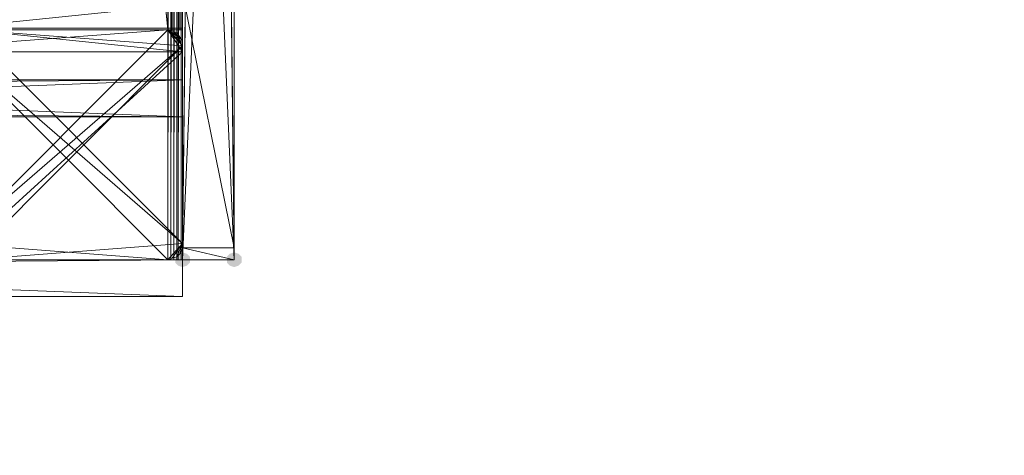
# Model space of a CAD drawing. Units: millimetres. Extents: x 1987 to 17112, y -7729 to -1798.
# Drawn here: x 6549 to 6916, y -5676 to -5513 of the extents above; entities that cross this region are included whole.
import ezdxf

# ---------------------------------------------------------------- set-up
doc = ezdxf.new("R2010")
doc.units = ezdxf.units.MM
doc.layers.add('МАФЫ НАШИ', color=250, linetype='Continuous', lineweight=25)

# ---------------------------------------------------------------- blocks, each defined once
blk = doc.blocks.new('нгнооооо')
at = {"layer": 'МАФЫ НАШИ'}
for points in [[(6609.42, -5600.35), (6607.76, -5600.9), (6606.66, -5602), (6606.66, -5604.2), (6607.76, -5605.31), (6609.42, -5605.86), (6611.07, -5605.31), (6612.17, -5604.2), (6612.17, -5602), (6611.07, -5600.9)], [(6609.42, -5600.35), (6607.76, -5600.9), (6606.66, -5602), (6606.66, -5604.2), (6607.76, -5605.31), (6609.42, -5605.86), (6611.07, -5605.31), (6612.17, -5604.2), (6612.17, -5602), (6611.07, -5600.9)], [(6609.42, -5600.35), (6607.76, -5600.9), (6606.66, -5602), (6606.66, -5604.2), (6607.76, -5605.31), (6609.42, -5605.86), (6611.07, -5605.31), (6612.17, -5604.2), (6612.17, -5602), (6611.07, -5600.9)], [(6609.42, -5600.35), (6607.76, -5600.9), (6606.66, -5602), (6606.66, -5604.2), (6607.76, -5605.31), (6609.42, -5605.86), (6611.07, -5605.31), (6612.17, -5604.2), (6612.17, -5602), (6611.07, -5600.9)], [(6609.42, -5600.35), (6607.76, -5600.9), (6606.66, -5602), (6606.66, -5604.2), (6607.76, -5605.31), (6609.42, -5605.86), (6611.07, -5605.31), (6612.17, -5604.2), (6612.17, -5602), (6611.07, -5600.9)], [(6609.42, -5600.35), (6607.76, -5600.9), (6606.66, -5602), (6606.66, -5604.2), (6607.76, -5605.31), (6609.42, -5605.86), (6611.07, -5605.31), (6612.17, -5604.2), (6612.17, -5602), (6611.07, -5600.9)], [(6628.7, -5600.35), (6627.05, -5600.9), (6625.94, -5602), (6625.94, -5604.2), (6627.05, -5605.31), (6628.7, -5605.86), (6630.35, -5605.31), (6631.45, -5604.2), (6631.45, -5602), (6630.35, -5600.9)], [(6628.7, -5600.35), (6627.05, -5600.9), (6625.94, -5602), (6625.94, -5604.2), (6627.05, -5605.31), (6628.7, -5605.86), (6630.35, -5605.31), (6631.45, -5604.2), (6631.45, -5602), (6630.35, -5600.9)]]:
    blk.add_hatch(color=7, dxfattribs=at).paths.add_polyline_path(points)
at = {"layer": 'МАФЫ НАШИ', "color": 7, "lineweight": 13}
for points in [[(6628.7, -3890.38), (6628.7, -5603.1), (6628.7, -3890.38), (6628.7, -5603.1), (6628.7, -3890.38), (6628.7, -5603.1), (6609.42, -5603.1), (6628.7, -5603.1), (6609.42, -5155.78)], [(6609.42, -5155.78), (6628.7, -5603.1), (6628.7, -5155.78), (6628.7, -5603.1), (6609.42, -5155.78)], [(6609.42, -5155.78), (6628.7, -5603.1), (6609.42, -5603.1), (6628.7, -5603.1), (6628.7, -5155.78), (6609.42, -5603.1), (6628.7, -5603.1), (6609.42, -5603.1), (6628.7, -5155.78)], [(6628.7, -5155.78), (6609.42, -5603.1), (6628.7, -5155.78)], [(6609.42, -5155.78), (6628.7, -5603.1), (6628.7, -5155.78), (6628.7, -5603.1), (6609.42, -5155.78)], [(6628.7, -5155.78), (6609.42, -5603.1), (4896.69, -5603.1)], [(4896.69, -5549.66), (6609.42, -5549.66)], [(6628.7, -3890.38), (6609.42, -5603.1), (6628.7, -5603.1), (6609.42, -5603.1), (6628.7, -3890.38), (6609.42, -5603.1), (6628.7, -5603.1), (6609.42, -5603.1), (6628.7, -5603.1), (6609.42, -3890.38)], [(6628.7, -3890.38), (6609.42, -5603.1), (6609.42, -3890.38)], [(6628.7, -3890.38), (6609.42, -5603.1), (6609.42, -3890.38)], [(6609.42, -5468.68), (4896.69, -5482.46), (6609.42, -5482.46), (6609.42, -5468.68), (6609.42, -5414.7), (4896.69, -5414.7), (6609.42, -5482.46), (6609.42, -5535.89), (6609.42, -5549.66), (4896.69, -5549.66), (6609.42, -5535.89), (4896.69, -5603.1), (6609.42, -5603.1), (6609.42, -3890.38), (6609.42, -5603.1), (6609.42, -3890.38), (6609.42, -5603.1), (6609.42, -3890.38), (6628.7, -5603.1), (6628.7, -3890.38)], [(6628.7, -3890.38), (6628.7, -5603.1), (6609.42, -5603.1), (6628.7, -5603.1), (6628.7, -5155.78), (6628.7, -5603.1), (6628.7, -5155.78), (6628.7, -5603.1), (6628.7, -5155.78), (6628.7, -5603.1), (6628.7, -5155.78), (6628.7, -5603.1), (6628.7, -5155.78), (6628.7, -4910.08)], [(6524.03, -5517.16), (6603.91, -5517.16), (6609.42, -5523.22), (6529.54, -5517.16)], [(6524.03, -5523.22), (6603.91, -5517.16), (6609.42, -5517.16), (6609.42, -5175.61), (6609.42, -5517.16), (6605.56, -5517.16), (6607.21, -5517.16), (6607.21, -3975.76), (6603.91, -3975.76)], [(6608.87, -3890.38), (6608.87, -4746.46), (6609.42, -4746.46), (6608.87, -5603.1), (6608.87, -4746.46), (6607.76, -4746.46), (6609.42, -4746.46), (6607.76, -4746.46), (6608.87, -4746.46), (6608.87, -3970.81)], [(6608.87, -3970.81), (6607.76, -4746.46), (6608.87, -4746.46), (6607.76, -5519.92), (6608.87, -4746.46), (6608.87, -5522.12), (6607.76, -5519.92), (6606.11, -5517.71), (6605.01, -4746.46), (6607.21, -4746.46), (6605.01, -4746.46), (6609.42, -4746.46), (6609.42, -4841.77), (6609.42, -4746.46), (6095.43, -4746.46)], [(6609.42, -4381.22), (6609.42, -4375.71), (6609.42, -4371.31), (6609.42, -4337.15), (6609.42, -3890.38), (6609.42, -5603.1), (6609.42, -3890.38), (6609.42, -4337.15), (6609.42, -3890.38), (6609.42, -4337.15), (6609.42, -3890.38), (6609.42, -4337.15), (6609.42, -3890.38)], [(6609.42, -3894.23), (6609.42, -5598.69), (6628.7, -5598.69), (6628.7, -5503.39), (6609.42, -5503.39), (6628.7, -5503.39), (6609.42, -3989.54)], [(6609.42, -3894.23), (6609.42, -5503.39), (6609.42, -5598.69), (6609.42, -5603.1), (6609.42, -5598.69), (6628.7, -5603.1), (6609.42, -5603.1), (6524.03, -5603.1)], [(6529.54, -5603.1), (6609.42, -5597.04), (6603.91, -5603.1), (6609.42, -5603.1), (6529.54, -5603.1), (6609.42, -5523.22), (6524.03, -5597.04)], [(6524.03, -5523.22), (6603.91, -5603.1), (6524.03, -5523.22), (6609.42, -5597.04), (6524.03, -5523.22)], [(6524.03, -3895.88), (6603.91, -3975.76), (6529.54, -3975.76), (6603.91, -4746.46), (6603.91, -3975.76), (6529.54, -5517.16), (6603.91, -5517.16), (6524.03, -5517.16)], [(6529.54, -5517.16), (6609.42, -5517.16), (6603.91, -5517.16), (6524.03, -5517.16), (6609.42, -5517.16), (6609.42, -3975.76), (6529.54, -3975.76)], [(6095.43, -5222.43), (6609.42, -5222.43), (6095.43, -5222.43), (6609.42, -5222.43), (6609.42, -5175.61), (6609.42, -5222.43), (6609.42, -5175.61), (6570.3, -5135.94), (6609.42, -5135.94), (6609.42, -5175.61), (6609.42, -5517.16), (6524.03, -5517.16)], [(6529.54, -5517.16), (6609.42, -5517.16), (6608.32, -5175.61), (6608.32, -5517.16), (6608.32, -5175.61), (6607.21, -5175.61), (6609.42, -5175.61), (6603.91, -5175.61), (6570.3, -5175.61), (6570.3, -5135.94), (6529.54, -5517.16), (6570.3, -4357.53), (6529.54, -3975.76)], [(6524.03, -5525.43), (6609.42, -5525.43), (6603.91, -5517.16), (6608.87, -5522.12), (6609.42, -4746.46), (6609.42, -5525.43), (6603.91, -5517.16), (6529.54, -5517.16)], [(6529.54, -4746.46), (6603.91, -5517.16), (6529.54, -4746.46), (6603.91, -4746.46), (6524.03, -4746.46)], [(6529.54, -3975.76), (6609.42, -3967.5), (6524.03, -3890.38), (6609.42, -3890.38), (6609.42, -3967.5), (6609.42, -4746.46), (6609.42, -5525.43), (6609.42, -4746.46), (6609.42, -5603.1), (6524.03, -5603.1), (6609.42, -5525.43), (6524.03, -5603.1)], [(6524.03, -5603.1), (6609.42, -5603.1), (6628.7, -5603.1), (6628.7, -5155.78), (6609.42, -5603.1), (6628.7, -5603.1), (6609.42, -5603.1), (6628.7, -5155.78)], [(6628.7, -5155.78), (6628.7, -5603.1), (6609.42, -5155.78)], [(6609.42, -5155.78), (6628.7, -5603.1), (6609.42, -5603.1), (6628.7, -5603.1), (6609.42, -5603.1), (6628.7, -5603.1), (6609.42, -5155.78)], [(6609.42, -5155.78), (6628.7, -5603.1), (6628.7, -5155.78), (6628.7, -5603.1), (6609.42, -5155.78)], [(6609.42, -5155.78), (6628.7, -5603.1), (6609.42, -5603.1), (6628.7, -5603.1), (6609.42, -5603.1), (6628.7, -5603.1), (6609.42, -5155.78), (6628.7, -5603.1), (6609.42, -5603.1), (6628.7, -5603.1), (6609.42, -5603.1), (6628.7, -5603.1), (6609.42, -5603.1), (6628.7, -3890.38)], [(6609.42, -5603.1), (6628.7, -5603.1), (6609.42, -5603.1), (6628.7, -5603.1), (6609.42, -3890.38)], [(6609.42, -3890.38), (6628.7, -5603.1), (6609.42, -5603.1), (6628.7, -5603.1), (6609.42, -5603.1), (6628.7, -5603.1), (6609.42, -5603.1), (6628.7, -5603.1), (6609.42, -3890.38)], [(6628.7, -3890.38), (6609.42, -5603.1), (6628.7, -5603.1), (6609.42, -5603.1), (6628.7, -5603.1), (6609.42, -3890.38), (6628.7, -5603.1), (6628.7, -3890.38)], [(6628.7, -3890.38), (6609.42, -5603.1), (6608.87, -5603.1), (6607.76, -5603.1), (6608.87, -4746.46), (6607.76, -4746.46), (6607.76, -3890.38), (6608.87, -4746.46), (6608.87, -3890.38), (6609.42, -4746.46), (6609.42, -3890.38)], [(6607.76, -4746.46), (6607.21, -5603.1), (6607.21, -4746.46)], [(6607.76, -4746.46), (6607.76, -5603.1), (6608.87, -4746.46)], [(6609.42, -4746.46), (6608.87, -5603.1), (6609.42, -5603.1), (6603.91, -5603.1), (6607.21, -5603.1), (6606.11, -5603.1), (6605.01, -5603.1), (6603.91, -5603.1), (6605.01, -4746.46), (6605.01, -5603.1), (6606.11, -4746.46)], [(6607.21, -4746.46), (6606.11, -5603.1), (6606.11, -4746.46)], [(6606.11, -4746.46), (6605.01, -5603.1), (6606.11, -5603.1), (6603.91, -5603.1), (6607.21, -5603.1), (6607.76, -5603.1), (6607.21, -5603.1), (6607.76, -4746.46)], [(6608.87, -4746.46), (6608.87, -5522.12), (6603.91, -5517.16), (6606.11, -5517.71), (6605.01, -4746.46), (6603.91, -5517.16), (6609.42, -5523.22), (6609.42, -5597.04), (6609.42, -5523.22), (6529.54, -5603.1), (6603.91, -5603.1), (6529.54, -5603.1), (6603.91, -4746.46)], [(6607.76, -3890.38), (6608.87, -3890.38), (6603.91, -3890.38), (6605.01, -4746.46), (6603.91, -4746.46), (6605.01, -4746.46), (6603.91, -4746.46), (6609.42, -4746.46), (6605.01, -4746.46), (6603.91, -5603.1), (6603.91, -4746.46)], [(6628.7, -5598.69), (6628.7, -3894.23)], [(6609.42, -3894.23), (6628.7, -5598.69), (6609.42, -5598.69), (6628.7, -3894.23)], [(6628.7, -3894.23), (6628.7, -5598.69), (6628.7, -3894.23), (6628.7, -5603.1), (6628.7, -3890.38)], [(6628.7, -3894.23), (6628.7, -5598.69), (6609.42, -5598.69), (6628.7, -5598.69), (6609.42, -5503.39), (6628.7, -3989.54)], [(6628.7, -3989.54), (6628.7, -5503.39), (6628.7, -5598.69), (6628.7, -3989.54), (6628.7, -5503.39), (6609.42, -5503.39), (6628.7, -5503.39), (6609.42, -5408.64), (6609.42, -4084.84)], [(6609.42, -5598.69), (6609.42, -3890.38), (6609.42, -5603.1), (6609.42, -5155.78), (6609.42, -5603.1), (6609.42, -5155.78), (6609.42, -5603.1), (6609.42, -5155.78), (6609.42, -5603.1), (6609.42, -5155.78), (6609.42, -5122.17), (6609.42, -5117.21), (6628.7, -5117.21), (6628.7, -5122.17), (6628.7, -5123.27), (6628.7, -5125.48)], [(6609.42, -3890.38), (6609.42, -5603.1), (6609.42, -3890.38)], [(6609.42, -3890.38), (6609.42, -5603.1), (6609.42, -3890.38)], [(6609.42, -5603.1), (6609.42, -3890.38), (6609.42, -5603.1)], [(6609.42, -3890.38), (6609.42, -5603.1), (6609.42, -3890.38)], [(6609.42, -3890.38), (6609.42, -5603.1), (6609.42, -3890.38)], [(6609.42, -3890.38), (6609.42, -5603.1), (6609.42, -3890.38)], [(6609.42, -5603.1), (6609.42, -3890.38), (6609.42, -5603.1)], [(6609.42, -3890.38), (6609.42, -5603.1), (6609.42, -3890.38)], [(6609.42, -5603.1), (6609.42, -3890.38), (6609.42, -5603.1)], [(6609.42, -5603.1), (6609.42, -3890.38), (6609.42, -5603.1)], [(6609.42, -5603.1), (6609.42, -3890.38), (6609.42, -5603.1)], [(6609.42, -3890.38), (6609.42, -5603.1), (6609.42, -3890.38)], [(6609.42, -5603.1), (6609.42, -3890.38), (6609.42, -5603.1)], [(6628.7, -3890.38), (6628.7, -5603.1), (6628.7, -3890.38)], [(6628.7, -3890.38), (6628.7, -5603.1), (6628.7, -3890.38)], [(6628.7, -3890.38), (6628.7, -5603.1), (6628.7, -3890.38)], [(6628.7, -3890.38), (6628.7, -5603.1), (6628.7, -3890.38)], [(6628.7, -3890.38), (6628.7, -5603.1), (6628.7, -3890.38)], [(6628.7, -3890.38), (6628.7, -5603.1), (6628.7, -3890.38)], [(6628.7, -5603.1), (6628.7, -3890.38), (6628.7, -5603.1)], [(6628.7, -5603.1), (6628.7, -3890.38), (6628.7, -5603.1)], [(6628.7, -5603.1), (6628.7, -3890.38), (6628.7, -5603.1)], [(6628.7, -3890.38), (6628.7, -5603.1), (6628.7, -3890.38)], [(6628.7, -5603.1), (6628.7, -3890.38), (6628.7, -5603.1)], [(6524.03, -5597.04), (6609.42, -5523.22), (6603.91, -5517.16), (6529.54, -5517.16), (6570.3, -5175.61), (6529.54, -5517.16), (6570.3, -5135.94), (6603.91, -5135.94), (6570.3, -4357.53), (6603.91, -5135.94), (6603.91, -4357.53)], [(6608.32, -5175.61), (6607.21, -5175.61), (6605.56, -5175.61), (6609.42, -5175.61), (6609.42, -5517.16), (6605.56, -5517.16), (6603.91, -5517.16), (6605.56, -5517.16), (6605.56, -3975.76), (6603.91, -4317.32), (6605.56, -4317.32), (6609.42, -4317.32), (6603.91, -4317.32), (6570.3, -4317.32), (6609.42, -4317.32), (6608.32, -4317.32), (6608.32, -3975.76), (6608.32, -5517.16), (6607.21, -5517.16), (6609.42, -5517.16), (6609.42, -5175.61), (6608.32, -5175.61), (6609.42, -5175.61)], [(6605.56, -3975.76), (6603.91, -4317.32), (6603.91, -3975.76), (6607.21, -3975.76), (6608.32, -3975.76), (6609.42, -3975.76), (6609.42, -5517.16), (6609.42, -3975.76), (6607.21, -3975.76), (6607.21, -4317.32), (6608.32, -4317.32), (6609.42, -4317.32), (6607.21, -4317.32)], [(6609.42, -3975.76), (6609.42, -5517.16), (6608.32, -5517.16), (6609.42, -5517.16)], [(6095.43, -5507.8), (6609.42, -5507.8), (6522.93, -5516.61)], [(6522.93, -5516.61), (6609.42, -5507.8), (6609.42, -5516.61), (6609.42, -5507.8), (6095.43, -5412.49)], [(6095.43, -5507.8), (6609.42, -5412.49), (6609.42, -5507.8), (6095.43, -5507.8), (6609.42, -5507.8), (6609.42, -5516.61), (6609.42, -5507.8), (6522.93, -5516.61), (6609.42, -5516.61), (6522.93, -5516.61), (6609.42, -5507.8), (6095.43, -5507.8)], [(6609.42, -5175.61), (6609.42, -5517.16), (6609.42, -5135.94)], [(6609.42, -5521.02), (6608.32, -5519.92), (6609.42, -5521.02), (6603.91, -5517.16), (6607.21, -5518.26), (6605.56, -5517.71), (6607.21, -5518.26), (6605.56, -5517.71), (6607.21, -5518.26), (6603.91, -5517.16), (6605.01, -4746.46), (6603.91, -4746.46), (6605.01, -4746.46), (6609.42, -4746.46), (6607.76, -4746.46), (6607.21, -4746.46), (6607.76, -5519.92), (6607.76, -4746.46)], [(6607.21, -5603.1), (6606.11, -5603.1), (6607.21, -4746.46), (6607.76, -5519.92), (6606.11, -5517.71)], [(6609.42, -4746.46), (6609.42, -5525.43), (6609.42, -4746.46)], [(6628.7, -5155.78), (6628.7, -5603.1), (6609.42, -5155.78)], [(6609.42, -5155.78), (6628.7, -5603.1), (6609.42, -5603.1), (6628.7, -5603.1), (6628.7, -5155.78), (6609.42, -5603.1), (6628.7, -5603.1), (6609.42, -5603.1), (6628.7, -5603.1), (6609.42, -5603.1), (6628.7, -5155.78), (6628.7, -5603.1), (6628.7, -5155.78), (6609.42, -5603.1), (6628.7, -5603.1), (6609.42, -5603.1), (6628.7, -5155.78), (6628.7, -5603.1), (6628.7, -5155.78), (6609.42, -5603.1), (6628.7, -5603.1), (6609.42, -5603.1), (6628.7, -5603.1), (6609.42, -5603.1), (6628.7, -5603.1), (6628.7, -5155.78), (6609.42, -5603.1), (6628.7, -5603.1), (6609.42, -5603.1), (6628.7, -5603.1), (6609.42, -5155.78)], [(6609.42, -5155.78), (6628.7, -5603.1), (6628.7, -5155.78)], [(4896.69, -5549.66), (6609.42, -5549.66), (4896.69, -5482.46), (6609.42, -5482.46), (4896.69, -5482.46)], [(6609.42, -5525.43), (6609.42, -5603.1), (6524.03, -5603.1), (6609.42, -5603.1), (6628.7, -5603.1), (6609.42, -5603.1), (6628.7, -5155.78), (6628.7, -5603.1)], [(6609.42, -5603.1), (6609.42, -5155.78), (6609.42, -5603.1)], [(6609.42, -5603.1), (6609.42, -5155.78), (6609.42, -5603.1)], [(6609.42, -5603.1), (6609.42, -5155.78), (6609.42, -5603.1)], [(6609.42, -5603.1), (6609.42, -5155.78), (6609.42, -5603.1)], [(6609.42, -5603.1), (6609.42, -5155.78), (6609.42, -5603.1)], [(6609.42, -5603.1), (6609.42, -5155.78), (6609.42, -5603.1)], [(6609.42, -5603.1), (6609.42, -5155.78), (6609.42, -5603.1)], [(6609.42, -5603.1), (6609.42, -5155.78), (6609.42, -5603.1)], [(6609.42, -5603.1), (6609.42, -5155.78), (6609.42, -5603.1)], [(6609.42, -5603.1), (6609.42, -5155.78), (6609.42, -5603.1)], [(6609.42, -5603.1), (6609.42, -5155.78), (6609.42, -5603.1)], [(6609.42, -5603.1), (6609.42, -5155.78), (6609.42, -5603.1)], [(6609.42, -5603.1), (6609.42, -5155.78), (6609.42, -5603.1)], [(6609.42, -5603.1), (6609.42, -5155.78), (6609.42, -5603.1)], [(6609.42, -5603.1), (6609.42, -5155.78), (6609.42, -5603.1)], [(6609.42, -5603.1), (6609.42, -5155.78), (6609.42, -5603.1)], [(6609.42, -5603.1), (6609.42, -5155.78), (6609.42, -5603.1)], [(6609.42, -5603.1), (6609.42, -5155.78), (6609.42, -5603.1)], [(6628.7, -5603.1), (6628.7, -5155.78), (6628.7, -5603.1)], [(6628.7, -5603.1), (6628.7, -5155.78), (6628.7, -5603.1)], [(6628.7, -5603.1), (6628.7, -5155.78), (6628.7, -5603.1)], [(6628.7, -5603.1), (6628.7, -5155.78), (6628.7, -5603.1)], [(6628.7, -5603.1), (6628.7, -5155.78), (6628.7, -5603.1)], [(6628.7, -5603.1), (6628.7, -5155.78), (6628.7, -5603.1)], [(6628.7, -5603.1), (6628.7, -5155.78), (6628.7, -5603.1)], [(6628.7, -5603.1), (6628.7, -5155.78), (6628.7, -5603.1)], [(6628.7, -5603.1), (6628.7, -5155.78), (6628.7, -5603.1)], [(6628.7, -5603.1), (6628.7, -5155.78), (6628.7, -5603.1)], [(6628.7, -5603.1), (6628.7, -5155.78), (6628.7, -5603.1)], [(6628.7, -5603.1), (6628.7, -5155.78), (6628.7, -5603.1)], [(6628.7, -5603.1), (6628.7, -5155.78), (6628.7, -5603.1)], [(6628.7, -5603.1), (6628.7, -5155.78), (6628.7, -5603.1)], [(6628.7, -5603.1), (6628.7, -5155.78), (6628.7, -5603.1)], [(6605.56, -5175.61), (6607.21, -5175.61), (6607.21, -5517.16), (6605.56, -5175.61), (6605.56, -5517.16), (6607.21, -5517.16), (6608.32, -5517.16), (6609.42, -5517.16), (6603.91, -5517.16), (6609.42, -5523.22), (6609.42, -5521.02), (6609.42, -5523.22), (6609.42, -5597.04), (6609.42, -5523.22), (6609.42, -5597.04), (6529.54, -5517.16), (6603.91, -5517.16), (6524.03, -5597.04)], [(6607.21, -5517.16), (6607.21, -5175.61), (6608.32, -5517.16), (6607.21, -5517.16), (6603.91, -5517.16), (6605.56, -5175.61), (6603.91, -5175.61), (6605.56, -5175.61), (6609.42, -5175.61), (6570.3, -5175.61), (6609.42, -5175.61), (6609.42, -5222.43), (6609.42, -5317.74), (6609.42, -5222.43), (6095.43, -5222.43)], [(6570.3, -5175.61), (6609.42, -5222.43), (6609.42, -5175.61), (6570.3, -5175.61), (6609.42, -5175.61), (6570.3, -5175.61), (6603.91, -5517.16), (6603.91, -5175.61)], [(6609.42, -5517.16), (6609.42, -5175.61), (6609.42, -5517.16)], [(6609.42, -5517.16), (6609.42, -5175.61), (6609.42, -5517.16)], [(6609.42, -5517.16), (6609.42, -5175.61), (6609.42, -5517.16)], [(4896.69, -5414.7), (6609.42, -5414.7), (4896.69, -5347.49), (6609.42, -5347.49), (6609.42, -5401.47), (6609.42, -5414.7), (4896.69, -5414.7), (6609.42, -5401.47), (4896.69, -5401.47), (6609.42, -5414.7), (6609.42, -5401.47), (6609.42, -5468.68), (4896.69, -5468.68), (6609.42, -5482.46), (6609.42, -5468.68), (6609.42, -5535.89), (4896.69, -5535.89), (6609.42, -5549.66), (6609.42, -5535.89), (6609.42, -5603.1), (6609.42, -5549.66), (4896.69, -5549.66), (6609.42, -5616.87), (4896.69, -5616.87)], [(4896.69, -5535.89), (6609.42, -5535.89)], [(4896.69, -5535.89), (4896.69, -5468.68), (6609.42, -5468.68), (4896.69, -5535.89), (6609.42, -5535.89), (4896.69, -5535.89), (4896.69, -5603.1)], [(6609.42, -5516.61), (6522.93, -5516.61), (6609.42, -5516.61)], [(6609.42, -5516.61), (6522.93, -5516.61), (6609.42, -5516.61)], [(6529.54, -5517.16), (6603.91, -5517.16), (6529.54, -5517.16)], [(6529.54, -5517.16), (6603.91, -5517.16), (6529.54, -5517.16)], [(6608.32, -5519.92), (6609.42, -5521.02), (6608.32, -5519.92), (6603.91, -5517.16), (6607.21, -5518.26), (6608.32, -5519.92), (6607.21, -5518.26), (6608.32, -5519.92), (6607.21, -5518.26), (6603.91, -5517.16), (6605.56, -5517.71)], [(6605.56, -5517.71), (6603.91, -5517.16), (6605.56, -5517.71)], [(6605.56, -5517.71), (6603.91, -5517.16), (6605.56, -5517.71)], [(6603.91, -5517.16), (6609.42, -5517.16), (6603.91, -5517.16)], [(6605.56, -5517.71), (6607.21, -5518.26), (6605.56, -5517.71)], [(6608.32, -5517.16), (6609.42, -5517.16), (6608.32, -5517.16)], [(6607.21, -5518.26), (6608.32, -5519.92), (6607.21, -5518.26)], [(6607.21, -5518.26), (6608.32, -5519.92), (6607.21, -5518.26)], [(6608.32, -5519.92), (6609.42, -5521.02), (6608.32, -5519.92)], [(6609.42, -5521.02), (6609.42, -5523.22), (6609.42, -5521.02)], [(6609.42, -5521.02), (6609.42, -5523.22), (6609.42, -5521.02)], [(6609.42, -5523.22), (6609.42, -5597.04), (6609.42, -5523.22)], [(6609.42, -5523.22), (6609.42, -5597.04), (6609.42, -5523.22)], [(6609.42, -5525.43), (6609.42, -5603.1), (6609.42, -5525.43)], [(6607.76, -5603.1), (6608.87, -5603.1), (6603.91, -5603.1), (6524.03, -5597.04), (6529.54, -5603.1), (6524.58, -5603.1), (6525.68, -5603.1)], [(6607.21, -5602), (6609.42, -5597.04), (6608.32, -5600.9), (6607.21, -5602), (6608.32, -5600.9), (6607.21, -5602), (6609.42, -5597.04), (6605.56, -5602.55), (6603.91, -5603.1), (6605.56, -5602.55), (6607.21, -5602), (6605.56, -5602.55), (6609.42, -5597.04), (6609.42, -5599.25), (6608.32, -5600.9), (6609.42, -5599.25), (6609.42, -5597.04)], [(6609.42, -5599.25), (6609.42, -5597.04), (6609.42, -5599.25)], [(6609.42, -5599.25), (6609.42, -5597.04), (6609.42, -5599.25)], [(6628.7, -5603.1), (6628.7, -5598.69), (6628.7, -5603.1)], [(6607.21, -5602), (6605.56, -5602.55), (6607.21, -5602)], [(6607.21, -5602), (6605.56, -5602.55), (6607.21, -5602)], [(6608.32, -5600.9), (6607.21, -5602), (6608.32, -5600.9)], [(6608.32, -5600.9), (6607.21, -5602), (6608.32, -5600.9)], [(6609.42, -5599.25), (6608.32, -5600.9), (6609.42, -5599.25)], [(6609.42, -5603.1), (6524.03, -5603.1), (6609.42, -5603.1)], [(6609.42, -5603.1), (6524.03, -5603.1), (6609.42, -5603.1)], [(6603.91, -5603.1), (6529.54, -5603.1), (6603.91, -5603.1)], [(6603.91, -5603.1), (6529.54, -5603.1), (6603.91, -5603.1)], [(6628.7, -5603.1), (6609.42, -5603.1), (6628.7, -5603.1)], [(6609.42, -5603.1), (6628.7, -5603.1), (6609.42, -5603.1)], [(6609.42, -5603.1), (6628.7, -5603.1), (6609.42, -5603.1)], [(6628.7, -5603.1), (6609.42, -5603.1), (6628.7, -5603.1)], [(6628.7, -5603.1), (6609.42, -5603.1), (6628.7, -5603.1)], [(6609.42, -5603.1), (6628.7, -5603.1), (6609.42, -5603.1)]]:
    blk.add_lwpolyline(points, dxfattribs=at)
for points in [[(6608.87, -3890.38), (6609.42, -4746.46), (6608.87, -4746.46), (6608.87, -5603.1), (6609.42, -4746.46), (6608.87, -4746.46)], [(6609.42, -5603.1), (6628.7, -5603.1), (6628.7, -3890.38), (6609.42, -3890.38), (6628.7, -3890.38), (6609.42, -5603.1), (6628.7, -5603.1)], [(6628.7, -5603.1), (6609.42, -3890.38), (6609.42, -5603.1)], [(6609.42, -3890.38), (6628.7, -3890.38), (6609.42, -5603.1), (6609.42, -3890.38), (6628.7, -3890.38), (6609.42, -5603.1)], [(6628.7, -3890.38), (6609.42, -3890.38), (6628.7, -3890.38), (6628.7, -5603.1), (6609.42, -3890.38), (6628.7, -5603.1), (6628.7, -3890.38), (6609.42, -3890.38)], [(6609.42, -5598.69), (6609.42, -3894.23), (6609.42, -3890.38)], [(6609.42, -5598.69), (6609.42, -3890.38), (6609.42, -5603.1)], [(6609.42, -3890.38), (6609.42, -4337.15), (6609.42, -3890.38), (6609.42, -5603.1)], [(6609.42, -3890.38), (6628.7, -3890.38), (6609.42, -5603.1)], [(6628.7, -3890.38), (6628.7, -5603.1), (6609.42, -5603.1)], [(6628.7, -5603.1), (6609.42, -3890.38), (6609.42, -5603.1)], [(6628.7, -3890.38), (6609.42, -5603.1), (6609.42, -3890.38)], [(6628.7, -3890.38), (6609.42, -5603.1), (6609.42, -3890.38), (6628.7, -3890.38), (6609.42, -3890.38), (6628.7, -3890.38), (6609.42, -3890.38), (6628.7, -5603.1)], [(6628.7, -5603.1), (6609.42, -5603.1), (6628.7, -5603.1), (6609.42, -5603.1), (6628.7, -3890.38), (6628.7, -5603.1), (6609.42, -5603.1), (6628.7, -3890.38), (6628.7, -5603.1), (6609.42, -5603.1)], [(6628.7, -3890.38), (6609.42, -5603.1), (6609.42, -3890.38)], [(6628.7, -3890.38), (6609.42, -5603.1), (6609.42, -3890.38)], [(6628.7, -5603.1), (6609.42, -5603.1), (6628.7, -3890.38), (6628.7, -5603.1), (6609.42, -5603.1), (6628.7, -5603.1), (6609.42, -5603.1), (6628.7, -5603.1), (6609.42, -5603.1), (6628.7, -3890.38)], [(6609.42, -3890.38), (6628.7, -5603.1), (6628.7, -3890.38), (6609.42, -3890.38), (6628.7, -5603.1), (6628.7, -3890.38), (6609.42, -3890.38), (6628.7, -3890.38)], [(6609.42, -3890.38), (6628.7, -5603.1), (6628.7, -3890.38), (6609.42, -3890.38), (6628.7, -3890.38)], [(6609.42, -5603.1), (6628.7, -5603.1), (6609.42, -5603.1), (6628.7, -5603.1), (6628.7, -3890.38)], [(6609.42, -3890.38), (6628.7, -5603.1), (6628.7, -3890.38)], [(6609.42, -5603.1), (6628.7, -5603.1), (6609.42, -5603.1), (6628.7, -5603.1), (6609.42, -3890.38), (6609.42, -5603.1), (6628.7, -5603.1), (6609.42, -5603.1), (6628.7, -5603.1), (6609.42, -3890.38)], [(6609.42, -3890.38), (6628.7, -3890.38), (6609.42, -5603.1), (6609.42, -3890.38), (6628.7, -3890.38)], [(6609.42, -5603.1), (6628.7, -5603.1), (6609.42, -5603.1), (6628.7, -5603.1), (6609.42, -3890.38), (6609.42, -5603.1), (6628.7, -5603.1), (6609.42, -5603.1), (6628.7, -5603.1), (6609.42, -3890.38)], [(6628.7, -3890.38), (6628.7, -5603.1), (6628.7, -3890.38), (6628.7, -5603.1)], [(6628.7, -5603.1), (6628.7, -3890.38), (6628.7, -3894.23)], [(6628.7, -3890.38), (6628.7, -5603.1), (6628.7, -3890.38), (6628.7, -5603.1)], [(6609.42, -5598.69), (6609.42, -5503.39), (6609.42, -3894.23)], [(6628.7, -5598.69), (6628.7, -3894.23), (6609.42, -3894.23)], [(6609.42, -5598.69), (6628.7, -5598.69), (6609.42, -3894.23)], [(6609.42, -3894.23), (6628.7, -3894.23), (6609.42, -5598.69)], [(6628.7, -3894.23), (6628.7, -5598.69), (6609.42, -5598.69)], [(6628.7, -5598.69), (6628.7, -3894.23), (6628.7, -3989.54)], [(6628.7, -5603.1), (6628.7, -3894.23), (6628.7, -5598.69)], [(6570.3, -4357.53), (6603.91, -4357.53), (6570.3, -4357.53), (6609.42, -4357.53), (6609.42, -5517.16), (6609.42, -3975.76), (6609.42, -4317.32), (6609.42, -3975.76), (6609.42, -4357.53), (6570.3, -4317.32), (6570.3, -4357.53), (4896.69, -4365.8), (6570.3, -4317.32), (6570.3, -4357.53), (4896.69, -4365.8), (6570.3, -4317.32), (4896.69, -4271.04), (4896.69, -4365.8), (6570.3, -4317.32), (6529.54, -3975.76), (6570.3, -4357.53), (6570.3, -4317.32)], [(6603.91, -5517.16), (6524.03, -5517.16), (6603.91, -5517.16), (6529.54, -5517.16), (6603.91, -3975.76)], [(6609.42, -3975.76), (6609.42, -5517.16), (6524.03, -5517.16), (6603.91, -5517.16), (6609.42, -5517.16)], [(6603.91, -3975.76), (6609.42, -3975.76), (6605.56, -3975.76), (6603.91, -5517.16)], [(6605.56, -3975.76), (6605.56, -5517.16), (6603.91, -5517.16)], [(6605.56, -3975.76), (6603.91, -5517.16), (6603.91, -3975.76)], [(6605.56, -3975.76), (6609.42, -3975.76), (6607.21, -3975.76), (6605.56, -5517.16)], [(6607.21, -3975.76), (6607.21, -5517.16), (6605.56, -5517.16)], [(6607.21, -3975.76), (6605.56, -5517.16), (6605.56, -3975.76)], [(6607.21, -3975.76), (6608.32, -4317.32), (6608.32, -3975.76), (6607.21, -5517.16)], [(6608.32, -3975.76), (6607.21, -5517.16), (6607.21, -3975.76)], [(6608.32, -3975.76), (6608.32, -5517.16), (6607.21, -5517.16)], [(6607.21, -3975.76), (6608.32, -3975.76), (6609.42, -3975.76), (6609.42, -5517.16), (6609.42, -3975.76)], [(6609.42, -3975.76), (6608.32, -5517.16), (6608.32, -3975.76)], [(6608.32, -3975.76), (6609.42, -3975.76), (6608.32, -5517.16), (6608.32, -3975.76), (6609.42, -3975.76)], [(6609.42, -3975.76), (6609.42, -5517.16), (6608.32, -5517.16)], [(6609.42, -4357.53), (6609.42, -3975.76), (6609.42, -5517.16), (6609.42, -5175.61), (6609.42, -5517.16)], [(6628.7, -5503.39), (6628.7, -5598.69), (6628.7, -3989.54)], [(6609.42, -4357.53), (6609.42, -5135.94), (6609.42, -5517.16)], [(6603.91, -4746.46), (6529.54, -5603.1), (6603.91, -5603.1)], [(6529.54, -5517.16), (6529.54, -4746.46), (6603.91, -5517.16)], [(6603.91, -5517.16), (6529.54, -4746.46), (6603.91, -4746.46)], [(6608.87, -5522.12), (6606.11, -5517.71), (6603.91, -5517.16), (6605.01, -4746.46), (6606.11, -5517.71), (6603.91, -5517.16)], [(6603.91, -4746.46), (6603.91, -5603.1), (6605.01, -4746.46)], [(6605.01, -4746.46), (6603.91, -5603.1), (6605.01, -5603.1)], [(6603.91, -4746.46), (6605.01, -4746.46), (6603.91, -5517.16)], [(6606.11, -5517.71), (6605.01, -4746.46), (6607.21, -4746.46)], [(6606.11, -4746.46), (6609.42, -4746.46), (6605.01, -4746.46), (6605.01, -5603.1), (6606.11, -4746.46), (6605.01, -4746.46)], [(6606.11, -4746.46), (6605.01, -5603.1), (6606.11, -5603.1)], [(6606.11, -4746.46), (6606.11, -5603.1), (6607.21, -4746.46)], [(6607.21, -4746.46), (6607.76, -5519.92), (6606.11, -5517.71)], [(6607.21, -4746.46), (6606.11, -5603.1), (6607.21, -5603.1)], [(6606.11, -5517.71), (6608.87, -5522.12), (6607.76, -5519.92), (6608.87, -4746.46), (6608.87, -5522.12), (6607.76, -5519.92)], [(6607.76, -4746.46), (6607.76, -5519.92), (6607.21, -4746.46)], [(6607.76, -4746.46), (6607.21, -5603.1), (6607.76, -5603.1)], [(6609.42, -4746.46), (6607.76, -4746.46), (6607.21, -4746.46), (6607.21, -5603.1), (6607.76, -4746.46), (6607.21, -4746.46)], [(6607.76, -4746.46), (6608.87, -4746.46), (6607.76, -5519.92)], [(6608.87, -4746.46), (6607.76, -5603.1), (6608.87, -5603.1)], [(6607.76, -4746.46), (6607.76, -5603.1), (6608.87, -4746.46)], [(6608.87, -5522.12), (6609.42, -4746.46), (6609.42, -5525.43)], [(6609.42, -4746.46), (6608.87, -5603.1), (6609.42, -5603.1)], [(6608.87, -5522.12), (6608.87, -4746.46), (6609.42, -4746.46)], [(6609.42, -5525.43), (6609.42, -4746.46), (6609.42, -5603.1)], [(6609.42, -5135.94), (6609.42, -5175.61), (6609.42, -5517.16), (6609.42, -5135.94), (6570.3, -5135.94), (6609.42, -5175.61)], [(6609.42, -5603.1), (6609.42, -5155.78), (6609.42, -5603.1), (6609.42, -5155.78)], [(6609.42, -5603.1), (6609.42, -5155.78), (6609.42, -5603.1), (6609.42, -5155.78)], [(6609.42, -5155.78), (6628.7, -5155.78), (6609.42, -5155.78), (6628.7, -5155.78), (6609.42, -5603.1), (6628.7, -5155.78)], [(6609.42, -5155.78), (6628.7, -5155.78), (6609.42, -5155.78), (6628.7, -5155.78), (6609.42, -5603.1), (6628.7, -5155.78)], [(6609.42, -5603.1), (6609.42, -5155.78), (6609.42, -5603.1), (6609.42, -5155.78)], [(6609.42, -5603.1), (6609.42, -5155.78), (6609.42, -5603.1), (6609.42, -5155.78)], [(6609.42, -5603.1), (6609.42, -5155.78), (6609.42, -5603.1), (6609.42, -5155.78)], [(6609.42, -5603.1), (6628.7, -5603.1), (6609.42, -5603.1), (6609.42, -5155.78), (6628.7, -5155.78), (6609.42, -5155.78), (6628.7, -5155.78)], [(6628.7, -5603.1), (6628.7, -5155.78), (6609.42, -5603.1)], [(6628.7, -5603.1), (6628.7, -5155.78), (6609.42, -5603.1), (6628.7, -5603.1), (6609.42, -5603.1)], [(6628.7, -5155.78), (6628.7, -5603.1), (6609.42, -5155.78), (6628.7, -5155.78), (6609.42, -5155.78)], [(6609.42, -5155.78), (6609.42, -5603.1), (6628.7, -5603.1), (6609.42, -5603.1), (6628.7, -5603.1)], [(6609.42, -5155.78), (6628.7, -5603.1), (6609.42, -5603.1)], [(6628.7, -5155.78), (6609.42, -5155.78), (6628.7, -5155.78), (6609.42, -5155.78), (6628.7, -5603.1), (6609.42, -5603.1), (6628.7, -5603.1)], [(6628.7, -5155.78), (6628.7, -5603.1), (6609.42, -5155.78), (6628.7, -5155.78), (6609.42, -5155.78)], [(6609.42, -5155.78), (6628.7, -5603.1), (6609.42, -5603.1)], [(6628.7, -5155.78), (6609.42, -5155.78), (6628.7, -5155.78), (6609.42, -5155.78), (6628.7, -5603.1), (6609.42, -5603.1), (6628.7, -5603.1)], [(6609.42, -5155.78), (6628.7, -5603.1), (6609.42, -5603.1)], [(6628.7, -5603.1), (6609.42, -5603.1), (6628.7, -5603.1), (6628.7, -5155.78), (6609.42, -5603.1), (6628.7, -5603.1), (6609.42, -5603.1)], [(6628.7, -5603.1), (6628.7, -5155.78), (6609.42, -5603.1), (6628.7, -5603.1), (6609.42, -5603.1)], [(6628.7, -5603.1), (6628.7, -5155.78), (6609.42, -5603.1), (6628.7, -5603.1), (6609.42, -5603.1)], [(6628.7, -5603.1), (6628.7, -5155.78), (6609.42, -5603.1), (6628.7, -5603.1), (6609.42, -5603.1)], [(6609.42, -5155.78), (6628.7, -5603.1), (6609.42, -5603.1)], [(6628.7, -5603.1), (6609.42, -5603.1), (6628.7, -5603.1), (6628.7, -5155.78), (6609.42, -5603.1), (6628.7, -5603.1), (6609.42, -5603.1)], [(6628.7, -5603.1), (6628.7, -5155.78), (6609.42, -5603.1)], [(6609.42, -5155.78), (6628.7, -5603.1), (6609.42, -5603.1)], [(6609.42, -5155.78), (6628.7, -5603.1), (6609.42, -5603.1)], [(6628.7, -5155.78), (6609.42, -5155.78), (6628.7, -5155.78), (6609.42, -5155.78), (6628.7, -5603.1), (6609.42, -5603.1), (6628.7, -5603.1)], [(6609.42, -5155.78), (6628.7, -5603.1), (6609.42, -5603.1)], [(6609.42, -5155.78), (6628.7, -5603.1), (6609.42, -5603.1)], [(6628.7, -5155.78), (6609.42, -5155.78), (6628.7, -5155.78), (6609.42, -5155.78), (6628.7, -5603.1), (6609.42, -5603.1), (6628.7, -5603.1)], [(6628.7, -5603.1), (6628.7, -5155.78), (6609.42, -5603.1), (6628.7, -5603.1), (6609.42, -5603.1)], [(6628.7, -5155.78), (6628.7, -5603.1), (6609.42, -5155.78), (6628.7, -5155.78), (6609.42, -5155.78)], [(6609.42, -5603.1), (6609.42, -5155.78), (6628.7, -5155.78), (6609.42, -5155.78), (6628.7, -5155.78), (6609.42, -5603.1), (6628.7, -5155.78), (6609.42, -5155.78), (6628.7, -5155.78), (6609.42, -5155.78)], [(6609.42, -5603.1), (6609.42, -5155.78), (6628.7, -5155.78), (6609.42, -5155.78), (6628.7, -5155.78)], [(6609.42, -5603.1), (6609.42, -5155.78), (6628.7, -5155.78), (6609.42, -5155.78), (6628.7, -5155.78)], [(6609.42, -5603.1), (6609.42, -5155.78), (6628.7, -5155.78), (6609.42, -5155.78), (6628.7, -5155.78)], [(6609.42, -5603.1), (6609.42, -5155.78), (6628.7, -5155.78), (6609.42, -5603.1), (6609.42, -5155.78), (6628.7, -5155.78), (6609.42, -5155.78), (6628.7, -5155.78)], [(6628.7, -5155.78), (6628.7, -5603.1), (6609.42, -5155.78), (6628.7, -5155.78), (6609.42, -5155.78)], [(6628.7, -5155.78), (6628.7, -5603.1), (6609.42, -5155.78), (6628.7, -5155.78), (6609.42, -5155.78)], [(6609.42, -5603.1), (6628.7, -5155.78), (6609.42, -5155.78)], [(6628.7, -5603.1), (6628.7, -5155.78), (6628.7, -5603.1), (6628.7, -5155.78)], [(6628.7, -5603.1), (6628.7, -5155.78), (6628.7, -5603.1), (6628.7, -5155.78)], [(6628.7, -5603.1), (6628.7, -5155.78), (6628.7, -5603.1), (6628.7, -5155.78)], [(6628.7, -5603.1), (6628.7, -5155.78), (6628.7, -5603.1), (6628.7, -5155.78)], [(6628.7, -5603.1), (6628.7, -5155.78), (6628.7, -5603.1), (6628.7, -5155.78)], [(6628.7, -5603.1), (6628.7, -5155.78), (6628.7, -5603.1), (6628.7, -5155.78)], [(6570.3, -5175.61), (6603.91, -5517.16), (6529.54, -5517.16), (6609.42, -5517.16), (6529.54, -5517.16)], [(6570.3, -5175.61), (6603.91, -5517.16), (6603.91, -5175.61), (6570.3, -5175.61), (6609.42, -5175.61)], [(6605.56, -5517.16), (6605.56, -5175.61), (6603.91, -5517.16), (6607.21, -5517.16)], [(6603.91, -5517.16), (6605.56, -5175.61), (6603.91, -5175.61)], [(6608.32, -5517.16), (6607.21, -5517.16), (6603.91, -5517.16), (6608.32, -5517.16), (6607.21, -5175.61), (6607.21, -5517.16)], [(6605.56, -5517.16), (6605.56, -5175.61), (6603.91, -5517.16)], [(6607.21, -5517.16), (6607.21, -5175.61), (6605.56, -5175.61)], [(6607.21, -5517.16), (6605.56, -5175.61), (6605.56, -5517.16)], [(6609.42, -5175.61), (6609.42, -5517.16), (6609.42, -5175.61), (6605.56, -5175.61), (6607.21, -5175.61)], [(6608.32, -5517.16), (6608.32, -5175.61), (6607.21, -5175.61)], [(6609.42, -5517.16), (6608.32, -5175.61), (6608.32, -5517.16)], [(6609.42, -5517.16), (6609.42, -5175.61), (6608.32, -5175.61)], [(6609.42, -5535.89), (4896.69, -5535.89), (6609.42, -5468.68)], [(4896.69, -5549.66), (6609.42, -5535.89), (4896.69, -5535.89), (4896.69, -5549.66), (4896.69, -5468.68), (4896.69, -5535.89)], [(6609.42, -5535.89), (6609.42, -5468.68), (6609.42, -5482.46)], [(4896.69, -5482.46), (4896.69, -5549.66), (6609.42, -5549.66)], [(6609.42, -5482.46), (4896.69, -5482.46), (6609.42, -5549.66)], [(6609.42, -5549.66), (6609.42, -5535.89), (6609.42, -5482.46), (6609.42, -5549.66), (4896.69, -5549.66), (6609.42, -5535.89)], [(6609.42, -5598.69), (6628.7, -5598.69), (6609.42, -5503.39)], [(6628.7, -5598.69), (6628.7, -5503.39), (6609.42, -5503.39)], [(6609.42, -5507.8), (6522.93, -5516.61), (6095.43, -5507.8)], [(6609.42, -5516.61), (6522.93, -5516.61), (6609.42, -5507.8), (6095.43, -5507.8), (6522.93, -5516.61)], [(6609.42, -5516.61), (6522.93, -5516.61), (6609.42, -5507.8), (6609.42, -5516.61), (6609.42, -5507.8)], [(6609.42, -5516.61), (6609.42, -5507.8), (6522.93, -5516.61), (6609.42, -5516.61), (6609.42, -5507.8)], [(6529.54, -5517.16), (6603.91, -5517.16), (6524.03, -5597.04), (6524.03, -5523.22), (6603.91, -5517.16)], [(6609.42, -5525.43), (6524.03, -5525.43), (6529.54, -5517.16)], [(6603.91, -5517.16), (6609.42, -5523.22), (6524.03, -5597.04)], [(6529.54, -5517.16), (6524.03, -5517.16), (6609.42, -5517.16)], [(6529.54, -5517.16), (6524.03, -5523.22), (6609.42, -5597.04)], [(6603.91, -5517.16), (6524.03, -5517.16), (6529.54, -5517.16)], [(6603.91, -5517.16), (6524.03, -5523.22), (6529.54, -5517.16)], [(6529.54, -5517.16), (6609.42, -5597.04), (6609.42, -5523.22)], [(6529.54, -5517.16), (6603.91, -5517.16), (6609.42, -5525.43)], [(6529.54, -5517.16), (6609.42, -5517.16), (6603.91, -5517.16)], [(6529.54, -5517.16), (6609.42, -5523.22), (6603.91, -5517.16)], [(6609.42, -5525.43), (6603.91, -5517.16), (6608.87, -5522.12)], [(6603.91, -5517.16), (6605.56, -5517.16), (6609.42, -5517.16)], [(6603.91, -5517.16), (6609.42, -5523.22), (6609.42, -5521.02)], [(6603.91, -5517.16), (6609.42, -5517.16), (6608.32, -5517.16)], [(6609.42, -5521.02), (6609.42, -5523.22), (6609.42, -5521.02), (6609.42, -5523.22), (6603.91, -5517.16)], [(6608.32, -5519.92), (6607.21, -5518.26), (6603.91, -5517.16)], [(6603.91, -5517.16), (6607.21, -5518.26), (6608.32, -5519.92), (6603.91, -5517.16), (6605.56, -5517.71)], [(6603.91, -5517.16), (6609.42, -5521.02), (6608.32, -5519.92), (6609.42, -5521.02), (6608.32, -5519.92)], [(6603.91, -5517.16), (6609.42, -5521.02), (6608.32, -5519.92)], [(6605.56, -5517.71), (6607.21, -5518.26), (6603.91, -5517.16), (6605.56, -5517.71), (6607.21, -5518.26)], [(6603.91, -5517.16), (6607.21, -5517.16), (6605.56, -5517.16)], [(6603.91, -5517.16), (6607.21, -5518.26), (6605.56, -5517.71)], [(6609.42, -5517.16), (6605.56, -5517.16), (6607.21, -5517.16)], [(6609.42, -5517.16), (6607.21, -5517.16), (6608.32, -5517.16)], [(6603.91, -5603.1), (6524.03, -5523.22), (6524.03, -5597.04)], [(6524.03, -5597.04), (6609.42, -5523.22), (6529.54, -5603.1)], [(6609.42, -5597.04), (6524.03, -5523.22), (6603.91, -5603.1)], [(6609.42, -5603.1), (6524.03, -5603.1), (6609.42, -5525.43)], [(6609.42, -5525.43), (6524.03, -5603.1), (6524.03, -5525.43)], [(6603.91, -5603.1), (6529.54, -5603.1), (6609.42, -5523.22), (6609.42, -5597.04), (6529.54, -5603.1)], [(4896.69, -5603.1), (4896.69, -5535.89), (6609.42, -5535.89)], [(6609.42, -5603.1), (4896.69, -5603.1), (6609.42, -5535.89)], [(4896.69, -5616.87), (6609.42, -5603.1), (4896.69, -5603.1), (4896.69, -5616.87), (4896.69, -5535.89), (4896.69, -5603.1)], [(4896.69, -5535.89), (4896.69, -5549.66), (6609.42, -5549.66)], [(6609.42, -5535.89), (4896.69, -5535.89), (6609.42, -5549.66)], [(6609.42, -5603.1), (6609.42, -5535.89), (6609.42, -5549.66)], [(4896.69, -5549.66), (4896.69, -5616.87), (6609.42, -5616.87)], [(6609.42, -5549.66), (4896.69, -5549.66), (6609.42, -5616.87)], [(6609.42, -5616.87), (4896.69, -5616.87), (6609.42, -5603.1), (6609.42, -5616.87), (6609.42, -5603.1), (6609.42, -5549.66)], [(6603.91, -5603.1), (6524.03, -5597.04), (6529.54, -5603.1)], [(6529.54, -5603.1), (6609.42, -5597.04), (6603.91, -5603.1)], [(6603.91, -5603.1), (6609.42, -5597.04), (6605.56, -5602.55)], [(6603.91, -5603.1), (6609.42, -5597.04), (6605.56, -5602.55), (6603.91, -5603.1), (6605.56, -5602.55)], [(6605.56, -5602.55), (6603.91, -5603.1), (6609.42, -5597.04), (6605.56, -5602.55), (6603.91, -5603.1)], [(6607.21, -5602), (6605.56, -5602.55), (6609.42, -5597.04)], [(6605.56, -5602.55), (6609.42, -5597.04), (6607.21, -5602)], [(6609.42, -5597.04), (6605.56, -5602.55), (6607.21, -5602)], [(6609.42, -5597.04), (6607.21, -5602), (6608.32, -5600.9)], [(6607.21, -5602), (6608.32, -5600.9), (6609.42, -5597.04), (6609.42, -5599.25), (6609.42, -5597.04)], [(6608.32, -5600.9), (6609.42, -5597.04), (6609.42, -5599.25)], [(6609.42, -5599.25), (6608.32, -5600.9), (6609.42, -5597.04), (6609.42, -5599.25), (6608.32, -5600.9)], [(6608.32, -5600.9), (6609.42, -5599.25), (6609.42, -5597.04)], [(6628.7, -5603.1), (6628.7, -5598.69), (6628.7, -5603.1), (6628.7, -5598.69), (6609.42, -5598.69)], [(6609.42, -5603.1), (6628.7, -5603.1), (6609.42, -5598.69), (6609.42, -5603.1), (6609.42, -5598.69)], [(6609.42, -5616.87), (4896.69, -5616.87), (6609.42, -5603.1)], [(6529.54, -5603.1), (6524.03, -5603.1), (6609.42, -5603.1)], [(6529.54, -5603.1), (6609.42, -5603.1), (6603.91, -5603.1)], [(6603.91, -5603.1), (6608.87, -5603.1), (6607.76, -5603.1)], [(6603.91, -5603.1), (6609.42, -5603.1), (6608.87, -5603.1)], [(6603.91, -5603.1), (6607.21, -5603.1), (6606.11, -5603.1)], [(6607.76, -5603.1), (6607.21, -5603.1), (6603.91, -5603.1)], [(6603.91, -5603.1), (6606.11, -5603.1), (6605.01, -5603.1)]]:
    blk.add_lwpolyline(points, close=True, dxfattribs=at)
at = {"layer": 'МАФЫ НАШИ', "lineweight": 70}
blk.add_spline([(1989.16, -4746.74), (2187.3, -6021.59), (3168.1, -6804.78), (4991.32, -7055.53), (6746.45, -7038.07), (8086.88, -6704.08), (10055.21, -6961.36), (11846.61, -7622.48), (13399.17, -7709.13), (15083.25, -7557.14), (16440.03, -6789.99), (16979.47, -5972.58), (17107.92, -5182.01), (17111.53, -4880.33)], degree=3, dxfattribs=at)

msp = doc.modelspace()

# ---------------------------------------------------------------- block references
at = {"layer": 'МАФЫ НАШИ'}
msp.add_blockref('нгнооооо', (0, 0), dxfattribs=at)

doc.saveas('drawing.dxf')
